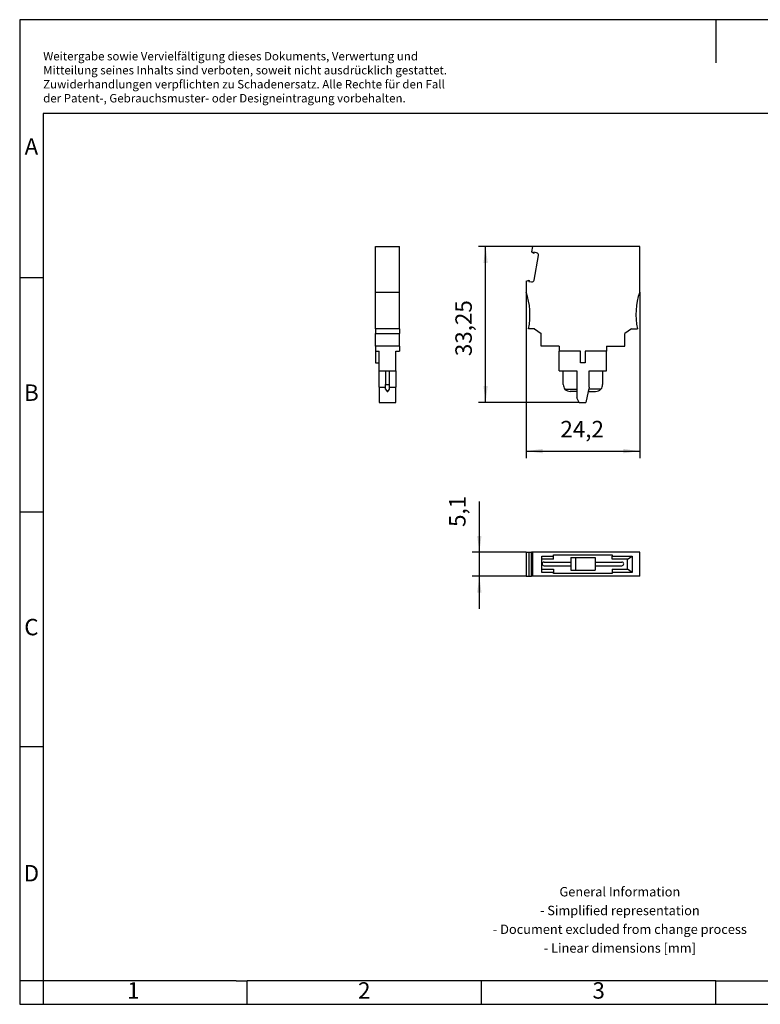
# Model space of a CAD drawing. Units: millimetres. Extents: x -415 to -118, y -267 to -57.
# Drawn here: x -415 to -258, y -267 to -57 of the extents above; entities that cross this region are included whole.
import ezdxf

# ---------------------------------------------------------------- set-up
doc = ezdxf.new("R2010")
doc.units = ezdxf.units.MM
doc.layers.add('1', color=7, linetype='Continuous')
doc.styles.add('CONVERTER_11', font='txt.shx', dxfattribs={"width": 0.9})
doc.dimstyles.new('ME10_DIM_10', dxfattribs={"dimtxt": 3.5, "dimasz": 3.5, "dimexe": 1.5, "dimexo": 0, "dimgap": 1.5, "dimtad": 1, "dimdec": 4, "dimdsep": 46, "dimtxsty": 'CONVERTER_11', "dimsah": 1, "dimcen": 0.09, "dimclrd": 2, "dimclre": 2, "dimclrt": 3, "dimadec": 0, "dimazin": 0, "dimtfac": 1, "dimtdec": 4, "dimtix": 1, "dimtmove": 0, "dimatfit": 3, "dimfxl": 1, "dimtolj": 1, "dimtzin": 0, "dimarcsym": 0})
doc.dimstyles.new('ME10_DIM_11', dxfattribs={"dimtxt": 3.5, "dimasz": 3.5, "dimexe": 1.5, "dimexo": 0, "dimgap": 1.5, "dimtad": 1, "dimdec": 4, "dimdsep": 46, "dimtxsty": 'CONVERTER_11', "dimsah": 1, "dimcen": 0.09, "dimclrd": 2, "dimclre": 2, "dimclrt": 3, "dimadec": 0, "dimazin": 0, "dimtfac": 1, "dimtdec": 4, "dimtix": 1, "dimtmove": 0, "dimatfit": 3, "dimfxl": 1, "dimtolj": 1, "dimtzin": 0, "dimarcsym": 0})
doc.dimstyles.new('ME10_DIM_12', dxfattribs={"dimtxt": 3.5, "dimasz": 3.5, "dimexe": 1.5, "dimexo": 0, "dimgap": 1.5, "dimtad": 1, "dimdec": 4, "dimdsep": 46, "dimtxsty": 'CONVERTER_11', "dimsah": 1, "dimcen": 0.09, "dimclrd": 2, "dimclre": 2, "dimclrt": 3, "dimadec": 0, "dimazin": 0, "dimtfac": 1, "dimtdec": 4, "dimtix": 1, "dimtmove": 0, "dimatfit": 3, "dimfxl": 1, "dimtolj": 1, "dimtzin": 0, "dimarcsym": 0})

# ---------------------------------------------------------------- blocks, each defined once
blk = doc.blocks.new('P-CO_1N4007_R-L-select__2', base_point=(-307.45, -175.69))
at = {"color": 7, "linetype": 'Continuous'}
for p, q in [((-307.45, -170.59), (-307.45, -175.69)), ((-307.45, -170.59), (-306.85, -170.59)), ((-306.85, -175.69), (-306.85, -170.59)), ((-306.85, -170.59), (-306.34, -170.59)), ((-306.34, -170.59), (-306.32, -170.59)), ((-306.32, -175.69), (-306.32, -170.59)), ((-306.12, -170.59), (-306.32, -170.59)), ((-283.25, -170.59), (-306.12, -170.59)), ((-306.12, -170.59), (-306.12, -175.69)), ((-304.15, -171.39), (-301.6, -171.39)), ((-304.15, -172.09), (-304.15, -171.39)), ((-301.6, -172.09), (-304.15, -172.09)), ((-304.15, -174.19), (-304.15, -172.09)), ((-301.6, -171.14), (-289.1, -171.14)), ((-301.6, -171.39), (-301.6, -171.14)), ((-301.6, -172.09), (-301.6, -171.39)), ((-297.97, -171.74), (-296.97, -171.74)), ((-297.97, -171.74), (-297.97, -172.67)), ((-296.97, -171.74), (-292.74, -171.74)), ((-292.74, -171.74), (-292.74, -172.67)), ((-289.1, -171.14), (-289.1, -171.39)), ((-289.1, -171.39), (-284.85, -171.39)), ((-289.1, -172.09), (-289.1, -171.39)), ((-285.86, -172.09), (-289.1, -172.09)), ((-285.86, -172.09), (-284.85, -171.39)), ((-285.86, -174.19), (-285.86, -172.09)), ((-284.85, -171.39), (-284.85, -174.89)), ((-283.25, -175.69), (-283.25, -170.59)), ((-304.15, -174.19), (-301.6, -174.19)), ((-304.15, -174.89), (-304.15, -174.19)), ((-303.65, -172.67), (-297.97, -172.67)), ((-303.65, -173.47), (-297.97, -173.47)), ((-301.6, -174.19), (-301.6, -174.89)), ((-297.97, -172.67), (-297.97, -173.47)), ((-297.97, -173.47), (-297.97, -174.4)), ((-292.74, -172.67), (-292.74, -173.47)), ((-292.74, -172.67), (-287.05, -172.67)), ((-292.74, -173.47), (-287.05, -173.47)), ((-292.74, -173.47), (-292.74, -174.4)), ((-289.1, -174.19), (-289.1, -174.89)), ((-289.1, -174.19), (-285.86, -174.19)), ((-284.85, -174.89), (-285.86, -174.19)), ((-307.45, -175.69), (-306.85, -175.69)), ((-306.85, -175.69), (-306.34, -175.69)), ((-306.34, -175.69), (-306.32, -175.69)), ((-306.12, -175.69), (-306.32, -175.69)), ((-283.25, -175.69), (-306.12, -175.69)), ((-301.6, -174.89), (-304.15, -174.89)), ((-301.6, -175.14), (-301.6, -174.89)), ((-289.1, -175.14), (-301.6, -175.14)), ((-297.97, -174.4), (-296.97, -174.4)), ((-296.97, -174.4), (-292.74, -174.4)), ((-289.1, -174.89), (-289.1, -175.14)), ((-284.85, -174.89), (-289.1, -174.89))]:
    blk.add_line(p, q, dxfattribs=at)
at = {"color": 2, "linetype": 'Continuous'}
for p, q in [((-306.34, -175.69), (-306.34, -170.59)), ((-296.97, -171.74), (-296.97, -174.4))]:
    blk.add_line(p, q, dxfattribs=at)
at = {"color": 7, "linetype": 'Continuous'}
for centre, start, end in [((-303.65, -173.07), 90, 270), ((-287.05, -173.07), 270, 90)]:
    blk.add_arc(centre, 0.4, start, end, dxfattribs=at)
blk = doc.blocks.new('*D17')
at = {"layer": '1', "color": 2, "linetype": 'Continuous'}
for p, q in [((-317.45, -170.59), (-317.45, -159.76)), ((-307.45, -170.59), (-318.95, -170.59)), ((-317.45, -175.69), (-317.45, -170.59)), ((-307.45, -175.69), (-318.95, -175.69)), ((-317.45, -182.69), (-317.45, -175.69))]:
    blk.add_line(p, q, dxfattribs=at)
at = {"layer": '1', "color": 2}
for points in [[(-317.91, -167.09), (-316.99, -167.09), (-317.45, -170.59)], [(-316.99, -179.19), (-317.91, -179.19), (-317.45, -175.69)]]:
    blk.add_solid(points, dxfattribs=at)
at = {"layer": '1', "color": 3, "insert": (-319.3, -165.19), "char_height": 3.5, "attachment_point": 7, "rotation": 90, "line_spacing_factor": 0.60024, "style": 'CONVERTER_11'}
blk.add_mtext('5,1', dxfattribs=at)
blk = doc.blocks.new('P-CO_1N4007_R-L-select__5', base_point=(-339.6, -138.62))
at = {"color": 7, "linetype": 'Continuous'}
for p, q in [((-339.6, -115.09), (-339.6, -105.37)), ((-339.6, -105.37), (-334.5, -105.37)), ((-334.5, -115.09), (-334.5, -105.37)), ((-339.6, -122.92), (-339.6, -115.09)), ((-339.6, -115.09), (-334.5, -115.09)), ((-334.5, -122.92), (-334.5, -115.09)), ((-339.6, -122.92), (-339.6, -123.93)), ((-334.5, -122.92), (-339.6, -122.92)), ((-334.5, -122.92), (-334.5, -123.93)), ((-339.6, -126.62), (-339.6, -123.93)), ((-339.6, -123.93), (-334.5, -123.93)), ((-334.5, -126.62), (-334.5, -123.93)), ((-339.6, -126.62), (-339.6, -127.67)), ((-334.5, -126.62), (-339.6, -126.62)), ((-339.6, -127.67), (-339.6, -130.17)), ((-339.6, -127.67), (-338.8, -127.67)), ((-338.8, -130.17), (-338.8, -127.67)), ((-335.3, -127.67), (-334.5, -127.67)), ((-335.3, -131.87), (-335.3, -127.67)), ((-334.5, -126.62), (-334.5, -127.67)), ((-339.6, -130.17), (-338.8, -130.17)), ((-338.8, -131.87), (-338.8, -130.17)), ((-338.8, -135.39), (-338.8, -131.87)), ((-338.8, -131.87), (-337.45, -131.87)), ((-337.45, -131.87), (-336.65, -131.87)), ((-337.45, -131.87), (-337.45, -134.79)), ((-336.65, -134.79), (-336.65, -131.87)), ((-336.65, -131.87), (-335.3, -131.87)), ((-335.3, -131.87), (-335.3, -135.39)), ((-338.8, -135.39), (-337.45, -135.39)), ((-338.8, -135.39), (-338.8, -138.62)), ((-337.45, -135.39), (-337.45, -134.79)), ((-337.45, -135.78), (-337.45, -135.39)), ((-337.45, -135.78), (-337.15, -136.29)), ((-337.15, -136.29), (-336.95, -136.29)), ((-336.95, -136.29), (-336.65, -135.78)), ((-336.65, -135.39), (-336.65, -134.79)), ((-336.65, -135.39), (-335.3, -135.39)), ((-336.65, -135.78), (-336.65, -135.39)), ((-335.3, -138.62), (-335.3, -135.39)), ((-338.8, -138.62), (-335.3, -138.62))]:
    blk.add_line(p, q, dxfattribs=at)
at = {"color": 2, "linetype": 'Continuous'}
blk.add_line((-337.45, -134.79), (-336.65, -134.79), dxfattribs=at)
blk = doc.blocks.new('SA_Rechts1', base_point=(-337.03, -122))
blk.add_blockref('P-CO_1N4007_R-L-select__5', (-339.6, -138.62))
blk = doc.blocks.new('P-CO_1N4007_R-L-select__6', base_point=(-307.45, -138.62))
at = {"color": 7, "linetype": 'Continuous'}
for p, q in [((-306.12, -105.37), (-306.32, -106.48)), ((-305.85, -106.88), (-306.32, -106.48)), ((-283.25, -105.37), (-306.12, -105.37)), ((-305.8, -106.61), (-305.85, -106.88)), ((-305.24, -106.71), (-305.8, -106.61)), ((-283.25, -115.09), (-283.25, -105.37)), ((-305.76, -112.53), (-304.84, -107.29)), ((-307.45, -112.79), (-306.85, -112.57)), ((-307.45, -112.79), (-307.45, -115.09)), ((-306.85, -112.57), (-306.9, -112.84)), ((-306.9, -112.84), (-306.34, -112.94)), ((-305.68, -122.92), (-306.95, -122.92)), ((-305.68, -122.92), (-304.25, -123.93)), ((-285.02, -122.92), (-286.45, -123.93)), ((-285.02, -122.92), (-283.75, -122.92)), ((-304.25, -126.62), (-304.25, -123.93)), ((-286.45, -126.62), (-286.45, -123.93)), ((-300.4, -126.62), (-304.25, -126.62)), ((-300.4, -126.62), (-300.4, -127.67)), ((-295.85, -127.67), (-300.4, -127.67)), ((-300.4, -131.87), (-300.4, -127.67)), ((-295.85, -130.17), (-295.85, -127.67)), ((-290.3, -127.67), (-294.85, -127.67)), ((-294.85, -127.67), (-294.85, -130.17)), ((-290.3, -126.62), (-290.3, -127.67)), ((-290.3, -126.62), (-286.45, -126.62)), ((-290.3, -131.87), (-290.3, -127.67)), ((-294.85, -130.17), (-295.85, -130.17)), ((-300.4, -131.87), (-299.55, -131.87)), ((-299.55, -131.87), (-296.65, -131.87)), ((-299.55, -134.79), (-299.55, -131.87)), ((-296.65, -131.87), (-296.65, -135.78)), ((-294.05, -135.39), (-294.05, -131.87)), ((-294.05, -131.87), (-291.15, -131.87)), ((-291.15, -131.87), (-291.15, -134.79)), ((-291.15, -131.87), (-290.3, -131.87)), ((-299.19, -135.78), (-296.65, -135.78)), ((-296.65, -136.29), (-298.05, -136.29)), ((-296.65, -135.78), (-296.65, -136.29)), ((-296.65, -136.29), (-296.65, -137.62)), ((-294.25, -136.29), (-294.77, -138.62)), ((-294.13, -135.78), (-294.25, -136.29)), ((-294.25, -136.29), (-292.65, -136.29)), ((-294.05, -135.39), (-294.13, -135.78)), ((-291.51, -135.78), (-294.13, -135.78)), ((-296.15, -138.62), (-296.65, -137.62)), ((-296.15, -138.62), (-294.77, -138.62))]:
    blk.add_line(p, q, dxfattribs=at)
for centre, radius, start, end in [((-305.33, -107.2), 0.5, 350, 80), ((-306.25, -112.44), 0.5, 260, 350), ((-321.65, -119.92), 15, 348.463, 18.7969), ((-269.05, -119.92), 15, 161.2031, 191.537), ((-298.05, -134.79), 1.5, 180, 220.8128), ((-298.05, -134.79), 1.5, 220.8128, 270), ((-292.65, -134.79), 1.5, 270, 319.1872), ((-292.65, -134.79), 1.5, 319.1872, 0)]:
    blk.add_arc(centre, radius, start, end, dxfattribs=at)
blk = doc.blocks.new('*D18')
at = {"layer": '1', "color": 2, "linetype": 'Continuous'}
for p, q in [((-306.12, -105.37), (-317.62, -105.37)), ((-316.12, -138.62), (-316.12, -105.37)), ((-296.15, -138.62), (-317.62, -138.62))]:
    blk.add_line(p, q, dxfattribs=at)
at = {"layer": '1', "color": 2}
for points in [[(-315.66, -108.87), (-316.58, -108.87), (-316.12, -105.37)], [(-316.58, -135.12), (-315.66, -135.12), (-316.12, -138.62)]]:
    blk.add_solid(points, dxfattribs=at)
at = {"layer": '1', "color": 3, "insert": (-317.97, -128.76), "char_height": 3.5, "attachment_point": 7, "rotation": 90, "line_spacing_factor": 0.60024, "style": 'CONVERTER_11'}
blk.add_mtext('33,25', dxfattribs=at)
blk = doc.blocks.new('*D19')
at = {"layer": '1', "color": 2, "linetype": 'Continuous'}
for p, q in [((-307.45, -115.09), (-307.45, -150.51)), ((-283.25, -115.09), (-283.25, -150.51)), ((-307.45, -149.01), (-283.25, -149.01))]:
    blk.add_line(p, q, dxfattribs=at)
at = {"layer": '1', "color": 2}
for points in [[(-303.95, -148.55), (-303.95, -149.48), (-307.45, -149.01)], [(-286.75, -149.48), (-286.75, -148.55), (-283.25, -149.01)]]:
    blk.add_solid(points, dxfattribs=at)
at = {"layer": '1', "color": 3, "insert": (-300.16, -147.16), "char_height": 3.5, "attachment_point": 7, "rotation": 0.0001, "line_spacing_factor": 0.60024, "style": 'CONVERTER_11'}
blk.add_mtext('24,2', dxfattribs=at)
blk = doc.blocks.new('_rahmen', base_point=(-123.5, -267))
at = {"layer": '1', "color": 2, "linetype": 'Continuous'}
for p, q in [((-415.5, -57), (-415.5, -112)), ((-267, -57), (-415.5, -57)), ((-267, -57), (-267, -66.21)), ((-118.5, -57), (-267, -57)), ((-415.5, -112), (-415.5, -162)), ((-415.5, -112), (-410.5, -112)), ((-415.5, -162), (-415.5, -212)), ((-415.5, -162), (-410.5, -162)), ((-415.5, -212), (-415.5, -262)), ((-415.5, -212), (-410.5, -212)), ((-415.5, -262), (-415.5, -267)), ((-410.5, -262), (-415.5, -262)), ((-410.5, -262), (-410.5, -267)), ((-367, -267), (-367, -262)), ((-317, -267), (-317, -262)), ((-267, -267), (-267, -262)), ((-415.5, -267), (-410.5, -267)), ((-410.5, -267), (-367, -267)), ((-367, -267), (-317, -267)), ((-317, -267), (-267, -267)), ((-267, -267), (-217, -267))]:
    blk.add_line(p, q, dxfattribs=at)
at = {"layer": '1', "color": 6, "linetype": 'Continuous'}
for p, q in [((-410.5, -77), (-410.5, -112)), ((-123.5, -77), (-410.5, -77)), ((-410.5, -112), (-410.5, -162)), ((-410.5, -162), (-410.5, -212)), ((-410.5, -212), (-410.5, -262)), ((-375.5, -262), (-410.5, -262)), ((-369.3, -262), (-375.5, -262)), ((-369.3, -262), (-367, -262)), ((-322.04, -262), (-367, -262)), ((-317, -262), (-322.04, -262)), ((-267, -262), (-317, -262)), ((-267, -262), (-253.04, -262))]:
    blk.add_line(p, q, dxfattribs=at)
at = {"layer": '1', "color": 3, "insert": (-410.49, -75.21), "char_height": 1.8, "attachment_point": 7, "line_spacing_factor": 0.996399, "style": 'CONVERTER_11'}
blk.add_mtext('Weitergabe sowie Vervielfältigung dieses Dokuments, Verwertung und \\PMitteilung seines Inhalts sind verboten, soweit nicht ausdrücklich gestattet. \\PZuwiderhandlungen verpflichten zu Schadenersatz. Alle Rechte für den Fall\\Pder Patent-, Gebrauchsmuster- oder Designeintragung vorbehalten.', dxfattribs=at)
at = {"layer": '1', "color": 7, "char_height": 3.5, "attachment_point": 5, "line_spacing_factor": 1.20048, "style": 'CONVERTER_11'}
for s, insert in [('A', (-413, -84.5)), ('B', (-413, -137)), ('C', (-413, -187)), ('D', (-413, -239.5)), ('1', (-391.25, -264.5)), ('2', (-342, -264.5)), ('3', (-292, -264.5))]:
    blk.add_mtext(s, dxfattribs=dict(at, insert=insert))
at = {"layer": '1', "color": 2, "insert": (-287.48, -249.25), "char_height": 2, "attachment_point": 5, "line_spacing_factor": 1.20048, "style": 'CONVERTER_11'}
blk.add_mtext('General Information\\P- Simplified representation\\P- Document excluded from change process\\P- Linear dimensions [mm]', dxfattribs=at)
blk = doc.blocks.new('A4I_CS', base_point=(-123.5, -267))
at = {"layer": '1'}
blk.add_blockref('_rahmen', (-123.5, -267), dxfattribs=at)
blk = doc.blocks.new('Drfsicht1', base_point=(-295.35, -173.11268))
blk.add_blockref('P-CO_1N4007_R-L-select__2', (-307.45, -175.68768))
at = {"layer": '1'}
dim = blk.add_linear_dim(base=(-317.45, -175.68768), p1=(-307.45, -170.58768), p2=(-307.45, -175.68768), angle=90, dimstyle='ME10_DIM_10', dxfattribs=at)
dim.commit()
dim.dimension.update_dxf_attribs({"geometry": '*D17', "text_midpoint": (-320.875, -162.47331), "text_rotation": 90})
blk = doc.blocks.new('Vordans1', base_point=(-295.35, -122))
blk.add_blockref('P-CO_1N4007_R-L-select__6', (-307.45, -138.625))
at = {"layer": '1'}
dim = blk.add_linear_dim(base=(-316.12347, -138.625), p1=(-306.12347, -105.375), p2=(-296.15, -138.625), angle=90, dimstyle='ME10_DIM_11', dxfattribs=at)
dim.commit()
dim.dimension.update_dxf_attribs({"geometry": '*D18', "text_midpoint": (-319.54847, -122.37328), "text_rotation": 90})
dim = blk.add_linear_dim(base=(-307.45, -149.01498), p1=(-283.25, -115.09178), p2=(-307.45, -115.09178), dimstyle='ME10_DIM_12', dxfattribs=at)
dim.commit()
dim.dimension.update_dxf_attribs({"geometry": '*D19', "text_midpoint": (-295.35, -145.58998), "text_rotation": 0.0001389})
blk = doc.blocks.new('1')
for name, p in [('A4I_CS', (-123.5, -267)), ('SA_Rechts1', (-337.03, -122)), ('Vordans1', (-295.35, -122)), ('Drfsicht1', (-295.35, -173.11))]:
    blk.add_blockref(name, p)

msp = doc.modelspace()

# ---------------------------------------------------------------- block references
at = {"layer": '1'}
msp.add_blockref('1', (0, 0), dxfattribs=at)

doc.saveas('drawing.dxf')
